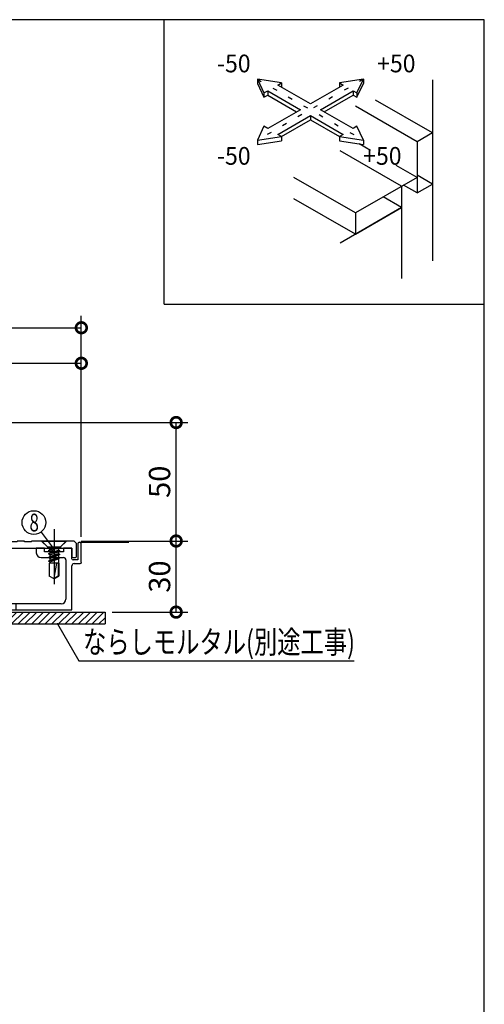
# Model space of a CAD drawing. Extents: x 10 to 1210, y 10 to 841.
# Drawn here: x 1014 to 1210, y 425 to 841 of the extents above; entities that cross this region are included whole.
import ezdxf

# ---------------------------------------------------------------- set-up
doc = ezdxf.new("R2010")
doc.units = 0
doc.header["$MEASUREMENT"] = 0
for name, pattern in [('CENTER2', [20, 12.5, -2.5, 2.5, -2.5]), ('DASHED1', [2.5, 1.25, -1.25]), ('DOT', [2.5, 0.625, -1.875])]:
    doc.linetypes.add(name, pattern=pattern)
doc.layers.get('0').update_dxf_attribs({"linetype": 'CONTINUOUS'})
doc.layers.get('Defpoints').update_dxf_attribs({"linetype": 'CONTINUOUS'})
for name, color, linetype in [('_0-0_図面枠', 7, 'CONTINUOUS'), ('_1-0_躯体', 7, 'CONTINUOUS'), ('_1-4_フレ__ム', 7, 'CONTINUOUS'), ('_1-7_カバ__', 7, 'CONTINUOUS'), ('_1-8_小物', 7, 'CONTINUOUS'), ('_1-F_寸法', 7, 'CONTINUOUS'), ('ADD_LINE', 7, 'CONTINUOUS')]:
    doc.layers.add(name, color=color, linetype=linetype)
doc.styles.get("Standard").update_dxf_attribs({"font": 'MS Gothic.ttf'})
doc.dimstyles.get("Standard").update_dxf_attribs({"dimtxt": 9, "dimasz": 9, "dimexe": 5, "dimexo": 3, "dimgap": 2.5, "dimtad": 1, "dimdec": 0, "dimzin": 0, "dimdsep": 46, "dimtxsty": 'Standard', "dimblk": 'DOTSMALL', "dimcen": 0.09, "dimclrd": 4, "dimclre": 4, "dimclrt": 4, "dimadec": 0, "dimazin": 0, "dimtfac": 1, "dimtdec": 0, "dimtofl": 0, "dimtmove": 0, "dimatfit": 3, "dimldrblk": 'DOTSMALL', "dimfxl": 0, "dimtolj": 1, "dimtzin": 0, "dimlwd": -1, "dimlwe": -1, "dimarcsym": 0})

# ---------------------------------------------------------------- blocks, each defined once
blk = doc.blocks.new('-001-_1_')
at = {"layer": '_0-0_図面枠', "color": 7, "linetype": 'Continuous'}
for p, q in [((168.1, 130.14), (169.01, 128.19)), ((171.49, 129.62), (168.1, 130.14)), ((168.1, 130.14), (168.1, 129.53)), ((168.1, 129.53), (169.01, 127.58)), ((170.95, 129.31), (171.49, 129.62)), ((175.55, 126.66), (170.95, 129.31)), ((171.49, 129.62), (171.49, 129.01)), ((180.15, 129.31), (175.55, 126.66)), ((183, 130.14), (179.62, 129.62)), ((179.62, 129.62), (180.15, 129.31)), ((179.62, 129.62), (179.62, 129.01)), ((182.09, 128.19), (183, 130.14)), ((182.09, 127.58), (183, 129.53)), ((183, 130.14), (183, 129.53)), ((169.01, 128.19), (169.54, 128.5)), ((169.01, 128.19), (169.01, 127.58)), ((169.01, 127.58), (169.54, 127.88)), ((169.54, 128.5), (174.14, 125.84)), ((169.54, 128.5), (169.54, 127.88)), ((169.54, 127.88), (173.61, 125.54)), ((176.97, 125.84), (181.56, 128.5)), ((177.5, 125.54), (181.56, 127.88)), ((181.56, 128.5), (182.09, 128.19)), ((181.56, 128.5), (181.56, 127.88)), ((181.56, 127.88), (182.09, 127.58)), ((182.09, 128.19), (182.09, 127.58)), ((174.14, 125.84), (169.54, 123.19)), ((170.95, 122.37), (175.55, 125.03)), ((175.55, 125.03), (180.15, 122.37)), ((175.55, 125.03), (175.55, 124.41)), ((181.56, 123.19), (176.97, 125.84)), ((169.01, 123.5), (168.1, 121.54)), ((169.54, 123.19), (169.01, 123.5)), ((171.49, 122.07), (175.55, 124.41)), ((175.55, 124.41), (179.62, 122.07)), ((182.09, 123.5), (181.56, 123.19)), ((183, 121.54), (182.09, 123.5)), ((168.1, 121.54), (171.49, 122.07)), ((171.49, 122.07), (170.95, 122.37)), ((171.49, 122.07), (171.49, 121.46)), ((180.15, 122.37), (179.62, 122.07)), ((179.62, 122.07), (183, 121.54)), ((179.62, 122.07), (179.62, 121.46)), ((168.1, 121.54), (168.1, 120.93)), ((168.1, 120.93), (171.49, 121.46)), ((179.62, 121.46), (183, 120.93)), ((183, 121.54), (183, 120.93))]:
    blk.add_line(p, q, dxfattribs=at)
at = {"layer": 'ADD_LINE', "color": 4, "linetype": 'DOT'}
for p, q in [((168.1, 130.14), (183, 121.54)), ((183, 130.14), (168.1, 121.54))]:
    blk.add_line(p, q, dxfattribs=at)
blk = doc.blocks.new('-016-HATCHING_2_')
at = {"layer": '_1-0_躯体', "color": 4, "linetype": 'Continuous'}
for p, q in [((101.25, 55.17), (100, 53.92)), ((100.31, 55.17), (100, 54.86)), ((102.19, 55.17), (100.53, 53.5)), ((103.14, 55.17), (101.47, 53.5)), ((104.08, 55.17), (102.41, 53.5)), ((105.02, 55.17), (103.36, 53.5)), ((105.97, 55.17), (104.3, 53.5)), ((106.91, 55.17), (105.24, 53.5)), ((107.85, 55.17), (106.18, 53.5)), ((108.79, 55.17), (107.13, 53.5)), ((109.74, 55.17), (108.07, 53.5)), ((110.68, 55.17), (109.01, 53.5)), ((111.62, 55.17), (109.96, 53.5)), ((112.57, 55.17), (110.9, 53.5)), ((113.51, 55.17), (111.84, 53.5)), ((114.45, 55.17), (112.78, 53.5)), ((115.39, 55.17), (113.73, 53.5)), ((116.34, 55.17), (114.67, 53.5)), ((117.28, 55.17), (115.61, 53.5)), ((118.22, 55.17), (116.56, 53.5)), ((119.16, 55.17), (117.5, 53.5)), ((120.11, 55.17), (118.44, 53.5)), ((121.05, 55.17), (119.38, 53.5)), ((121.99, 55.17), (120.33, 53.5)), ((122.94, 55.17), (121.27, 53.5)), ((123.88, 55.17), (122.21, 53.5)), ((124.82, 55.17), (123.16, 53.5)), ((125.76, 55.17), (124.1, 53.5)), ((126.71, 55.17), (125.04, 53.5)), ((127.65, 55.17), (125.98, 53.5)), ((128.59, 55.17), (126.93, 53.5)), ((129.54, 55.17), (127.87, 53.5)), ((130.48, 55.17), (128.81, 53.5)), ((131.42, 55.17), (129.75, 53.5)), ((132.36, 55.17), (130.7, 53.5)), ((133.31, 55.17), (131.64, 53.5)), ((134.25, 55.17), (132.58, 53.5)), ((135.19, 55.17), (133.53, 53.5)), ((136.14, 55.17), (134.47, 53.5)), ((137.08, 55.17), (135.41, 53.5)), ((138.02, 55.17), (136.35, 53.5)), ((138.96, 55.17), (137.3, 53.5)), ((139.91, 55.17), (138.24, 53.5)), ((140.85, 55.17), (139.18, 53.5)), ((141.79, 55.17), (140.13, 53.5)), ((142.74, 55.17), (141.07, 53.5)), ((143.68, 55.17), (142.01, 53.5)), ((144.62, 55.17), (142.95, 53.5)), ((145.56, 55.17), (143.9, 53.5)), ((146.51, 55.17), (144.84, 53.5)), ((146.67, 54.38), (145.78, 53.5))]:
    blk.add_line(p, q, dxfattribs=at)
blk = doc.blocks.new('-020-_15_')
at = {"layer": '_1-7_カバ__', "color": 4, "linetype": 'Continuous'}
for p, q in [((139.5, 66.83), (139.5, 62.5)), ((100.5, 65.17), (100, 64.67)), ((103.33, 65.17), (100.5, 65.17)), ((103.33, 65.07), (103.33, 65.17)), ((105.33, 65.17), (104.33, 65.17)), ((104.33, 65.07), (104.33, 65.17)), ((105.33, 65.07), (105.33, 65.17)), ((107.33, 65.17), (106.33, 65.17)), ((106.33, 65.07), (106.33, 65.17)), ((107.33, 65.07), (107.33, 65.17)), ((109.33, 65.17), (108.33, 65.17)), ((108.33, 65.07), (108.33, 65.17)), ((109.33, 65.07), (109.33, 65.17)), ((111.33, 65.17), (110.33, 65.17)), ((110.33, 65.07), (110.33, 65.17)), ((111.33, 65.07), (111.33, 65.17)), ((113.33, 65.17), (112.33, 65.17)), ((112.33, 65.07), (112.33, 65.17)), ((113.33, 65.07), (113.33, 65.17)), ((115.33, 65.17), (114.33, 65.17)), ((114.33, 65.07), (114.33, 65.17)), ((115.33, 65.07), (115.33, 65.17)), ((117.33, 65.17), (116.33, 65.17)), ((116.33, 65.07), (116.33, 65.17)), ((117.33, 65.07), (117.33, 65.17)), ((119.33, 65.17), (118.33, 65.17)), ((118.33, 65.07), (118.33, 65.17)), ((119.33, 65.07), (119.33, 65.17)), ((121.33, 65.17), (120.33, 65.17)), ((120.33, 65.07), (120.33, 65.17)), ((121.33, 65.07), (121.33, 65.17)), ((123.33, 65.17), (122.33, 65.17)), ((122.33, 65.07), (122.33, 65.17)), ((123.33, 65.07), (123.33, 65.17)), ((125.33, 65.17), (124.33, 65.17)), ((124.33, 65.07), (124.33, 65.17)), ((125.33, 65.07), (125.33, 65.17)), ((127.33, 65.17), (126.33, 65.17)), ((126.33, 65.07), (126.33, 65.17)), ((127.33, 65.07), (127.33, 65.17)), ((129.33, 65.17), (128.33, 65.17)), ((128.33, 65.07), (128.33, 65.17)), ((129.33, 65.07), (129.33, 65.17)), ((131.33, 65.17), (130.33, 65.17)), ((130.33, 65.07), (130.33, 65.17)), ((131.33, 65.07), (131.33, 65.17)), ((133.33, 65.17), (132.33, 65.17)), ((132.33, 65.07), (132.33, 65.17)), ((133.33, 65.07), (133.33, 65.17)), ((135.33, 65.17), (134.33, 65.17)), ((134.33, 65.07), (134.33, 65.17)), ((135.33, 65.07), (135.33, 65.17)), ((136.33, 65.07), (136.33, 65.17)), ((139.4, 65.17), (136.33, 65.17)), ((137.75, 65.17), (138.58, 64.33)), ((139.5, 65.07), (139.4, 65.17)), ((139.6, 65.17), (139.5, 65.07)), ((142.33, 65.17), (139.6, 65.17)), ((141.25, 65.17), (140.42, 64.33)), ((142.67, 64.83), (142.33, 65.17)), ((100, 64.67), (100, 64.17)), ((100, 64.17), (142, 64.17)), ((104.33, 65.07), (103.33, 65.07)), ((106.33, 65.07), (105.33, 65.07)), ((108.33, 65.07), (107.33, 65.07)), ((110.33, 65.07), (109.33, 65.07)), ((112.33, 65.07), (111.33, 65.07)), ((114.33, 65.07), (113.33, 65.07)), ((116.33, 65.07), (115.33, 65.07)), ((118.33, 65.07), (117.33, 65.07)), ((120.33, 65.07), (119.33, 65.07)), ((122.33, 65.07), (121.33, 65.07)), ((124.33, 65.07), (123.33, 65.07)), ((126.33, 65.07), (125.33, 65.07)), ((128.33, 65.07), (127.33, 65.07)), ((130.33, 65.07), (129.33, 65.07)), ((132.33, 65.07), (131.33, 65.07)), ((134.33, 65.07), (133.33, 65.07)), ((136.33, 65.07), (135.33, 65.07)), ((138.58, 64.33), (140.42, 64.33)), ((138.58, 64.33), (138.58, 64.17)), ((140.42, 64.33), (140.42, 64.17)), ((142, 64.17), (142, 63)), ((142.67, 63), (142.67, 64.83)), ((142.17, 62.83), (142.5, 62.83))]:
    blk.add_line(p, q, dxfattribs=at)
for centre, start, end in [((142.17, 63), 180, 270), ((142.5, 63), 270, 0)]:
    blk.add_arc(centre, 0.167, start, end, dxfattribs=at)
blk = doc.blocks.new('-021-_16_')
at = {"layer": '_1-8_小物', "color": 4, "linetype": 'Continuous'}
for p, q in [((141.17, 65.17), (137.83, 65.17)), ((137.83, 65.17), (137.83, 65.1)), ((141.17, 65.1), (137.83, 65.1)), ((137.83, 65.1), (138.87, 64.07)), ((141.17, 65.1), (140.13, 64.07)), ((141.17, 65.17), (141.17, 65.1)), ((139.5, 64.07), (138.7, 63.85)), ((138.7, 63.85), (138.9, 63.97)), ((138.9, 63.73), (138.7, 63.85)), ((140.3, 63.79), (138.7, 63.35)), ((140.13, 64.07), (138.87, 64.07)), ((138.9, 63.97), (139.17, 64.07)), ((138.9, 64.07), (138.9, 63.97)), ((138.9, 63.73), (139.5, 63.95)), ((138.9, 63.47), (140.1, 63.9)), ((138.9, 63.73), (138.9, 63.47)), ((140.1, 64.07), (140.1, 63.9)), ((140.1, 63.9), (140.3, 63.79)), ((140.3, 63.79), (140.1, 63.67)), ((138.7, 63.35), (138.9, 63.47)), ((138.9, 63.23), (138.7, 63.35)), ((140.3, 63.29), (138.7, 62.85)), ((138.7, 62.85), (138.9, 62.97)), ((138.9, 62.73), (138.7, 62.85)), ((140.3, 62.79), (138.7, 62.35)), ((138.7, 62.35), (138.9, 62.47)), ((138.9, 62.23), (138.7, 62.35)), ((138.9, 63.23), (140.1, 63.67)), ((138.9, 62.97), (140.1, 63.4)), ((138.9, 63.23), (138.9, 62.97)), ((138.9, 62.73), (140.1, 63.17)), ((138.9, 62.47), (140.1, 62.9)), ((138.9, 62.73), (138.9, 62.47)), ((138.9, 62.23), (140.1, 62.67)), ((140.1, 63.67), (140.1, 63.4)), ((140.1, 63.4), (140.3, 63.29)), ((140.3, 63.29), (140.1, 63.17)), ((140.1, 63.17), (140.1, 62.9)), ((140.1, 62.9), (140.3, 62.79)), ((140.3, 62.79), (140.1, 62.67)), ((140.1, 62.67), (140.1, 62.07)), ((138.82, 62.07), (138.82, 60.23)), ((140.18, 62.07), (138.82, 62.07)), ((138.9, 62.23), (138.9, 62.07)), ((139.5, 59.95), (139.87, 62.07)), ((140.08, 62.07), (140.08, 60.29)), ((140.18, 62.07), (140.18, 60.23)), ((139.5, 59.83), (138.82, 60.23)), ((139.5, 59.95), (140.08, 60.29)), ((139.5, 59.83), (140.18, 60.23))]:
    blk.add_line(p, q, dxfattribs=at)
at = {"layer": '_1-8_小物', "color": 4, "linetype": 'CENTER2'}
blk.add_line((139.5, 65.83), (139.5, 59.08), dxfattribs=at)
blk = doc.blocks.new('-033-_28_')
at = {"layer": '_1-4_フレ__ム', "color": 4, "linetype": 'Continuous'}
for p, q in [((138.17, 64.17), (137, 64.17)), ((137, 64.17), (137, 63.5)), ((138.17, 63.67), (138.17, 64.17)), ((142, 64.17), (140.83, 64.17)), ((140.83, 64.17), (140.83, 63.67)), ((142, 62.67), (142, 64.17)), ((142.83, 64.75), (142.83, 62.5)), ((143.33, 62.17), (143.33, 64.75)), ((137.67, 62.83), (140.83, 62.83)), ((139.4, 63.67), (138.17, 63.67)), ((139.5, 63.57), (139.4, 63.67)), ((139.6, 63.67), (139.5, 63.57)), ((140.83, 63.67), (139.6, 63.67)), ((141.17, 62.5), (141.17, 57)), ((142.83, 62.5), (142.17, 62.5)), ((100, 62.1), (100, 61.1)), ((100.17, 61.1), (100, 60.43)), ((100, 61.1), (100.17, 61.1)), ((100.83, 61.1), (101, 61.1)), ((101, 60.43), (100.83, 61.1)), ((101, 61.1), (101, 62.1)), ((142, 55.5), (142, 61.67)), ((142.33, 62), (143.17, 62)), ((100, 60.43), (100, 55.83)), ((101, 57.67), (101, 60.43)), ((100.33, 55.5), (142, 55.5)), ((111.57, 56.67), (102, 56.67)), ((111.67, 56.57), (111.57, 56.67)), ((111.77, 56.67), (111.67, 56.57)), ((118.23, 56.67), (111.77, 56.67)), ((118.33, 56.57), (118.23, 56.67)), ((118.43, 56.67), (118.33, 56.57)), ((119.9, 56.67), (118.43, 56.67)), ((120, 56.57), (119.9, 56.67)), ((120.1, 56.67), (120, 56.57)), ((125, 56.67), (120.1, 56.67)), ((125, 56.67), (125.83, 56.33)), ((131.57, 56.33), (125.83, 56.33)), ((131.67, 56.23), (131.57, 56.33)), ((131.77, 56.33), (131.67, 56.23)), ((140.5, 56.33), (131.77, 56.33))]:
    blk.add_line(p, q, dxfattribs=at)
at = {"layer": '_1-4_フレ__ム', "color": 4, "linetype": 'CENTER2'}
for p, q in [((139.5, 64.67), (139.5, 61.83)), ((111.67, 53.83), (111.67, 58.33)), ((131.67, 53.83), (131.67, 58))]:
    blk.add_line(p, q, dxfattribs=at)
at = {"layer": '_1-4_フレ__ム', "color": 4, "linetype": 'DASHED1'}
for p, q in [((109.17, 55.5), (109.17, 56.67)), ((114.17, 55.5), (114.17, 56.67)), ((129.17, 55.5), (129.17, 56.33)), ((134.17, 55.5), (134.17, 56.33))]:
    blk.add_line(p, q, dxfattribs=at)
at = {"layer": '_1-4_フレ__ム', "color": 4, "linetype": 'Continuous'}
for centre, radius, start, end in [((143.08, 64.75), 0.25, 0, 180), ((100.5, 62.1), 0.5, 0, 180), ((137.67, 63.5), 0.667, 180, 270), ((140.83, 62.5), 0.333, 0, 90), ((142.17, 62.67), 0.167, 180, 270), ((142.33, 61.67), 0.333, 90, 180), ((143.17, 62.17), 0.167, 270, 0), ((102, 57.67), 1, 180, 270), ((140.5, 57), 0.667, 270, 0), ((100.33, 55.83), 0.333, 180, 270)]:
    blk.add_arc(centre, radius, start, end, dxfattribs=at)
blk = doc.blocks.new('_DotSmall')
at = {"color": 0, "linetype": 'ByBlock', "const_width": 0.5}
blk.add_lwpolyline([(-0.0625, 0, 1), (0.0625, 0, 1)], format="xyb", close=True, dxfattribs=at)
blk = doc.blocks.new('*D48')
at = {"layer": '_1-F_寸法', "color": 4, "transparency": 16777216}
for p, q in [((810, 679), (810, 716)), ((1040, 622.75), (1040, 716)), ((810, 711), (1040, 711))]:
    blk.add_line(p, q, dxfattribs=at)
at = {"layer": 'Defpoints', "color": 0, "linetype": 'Continuous', "transparency": 16777216}
for p in [(1040, 711), (810, 676), (1040, 619.75)]:
    blk.add_point(p, dxfattribs=at)
at = {"layer": '_1-F_寸法', "color": 4, "linetype": 'Continuous', "transparency": 16777216, "xscale": 9, "yscale": 9, "zscale": 9, "rotation": 180}
blk.add_blockref('_DotSmall', (810, 711), dxfattribs=at)
at = {"layer": '_1-F_寸法', "color": 4, "linetype": 'Continuous', "transparency": 16777216, "xscale": 9, "yscale": 9, "zscale": 9}
blk.add_blockref('_DotSmall', (1040, 711), dxfattribs=at)
at = {"layer": '_1-F_寸法', "color": 4, "linetype": 'Continuous', "transparency": 16777216, "insert": (925, 718), "char_height": 9, "attachment_point": 5}
blk.add_mtext('\\A1;230', dxfattribs=at)
blk = doc.blocks.new('*D51')
at = {"layer": '_1-F_寸法', "color": 4, "transparency": 16777216}
for p, q in [((910, 622.5), (910, 701)), ((1040, 622.75), (1040, 701)), ((910, 696), (1040, 696))]:
    blk.add_line(p, q, dxfattribs=at)
at = {"layer": 'Defpoints', "color": 0, "linetype": 'Continuous', "transparency": 16777216}
for p in [(1040, 696), (910, 619.5), (1040, 619.75)]:
    blk.add_point(p, dxfattribs=at)
at = {"layer": '_1-F_寸法', "color": 4, "linetype": 'Continuous', "transparency": 16777216, "xscale": 9, "yscale": 9, "zscale": 9, "rotation": 180}
blk.add_blockref('_DotSmall', (910, 696), dxfattribs=at)
at = {"layer": '_1-F_寸法', "color": 4, "linetype": 'Continuous', "transparency": 16777216, "xscale": 9, "yscale": 9, "zscale": 9}
blk.add_blockref('_DotSmall', (1040, 696), dxfattribs=at)
at = {"layer": '_1-F_寸法', "color": 4, "linetype": 'Continuous', "transparency": 16777216, "insert": (975, 703), "char_height": 9, "attachment_point": 5}
blk.add_mtext('\\A1;130', dxfattribs=at)
blk = doc.blocks.new('*D52')
at = {"layer": '_1-F_寸法', "color": 4, "transparency": 16777216}
for p, q in [((1040, 621), (1085, 621)), ((1080, 591), (1080, 621)), ((1053, 591), (1085, 591))]:
    blk.add_line(p, q, dxfattribs=at)
at = {"layer": 'Defpoints', "color": 0, "linetype": 'Continuous', "transparency": 16777216}
for p in [(1037, 621), (1080, 621), (1050, 591)]:
    blk.add_point(p, dxfattribs=at)
at = {"layer": '_1-F_寸法', "color": 4, "linetype": 'Continuous', "transparency": 16777216, "xscale": 9, "yscale": 9, "zscale": 9}
for p, rotation in [((1080, 621), 90), ((1080, 591), 270)]:
    blk.add_blockref('_DotSmall', p, dxfattribs=dict(at, rotation=rotation))
at = {"layer": '_1-F_寸法', "color": 4, "linetype": 'Continuous', "transparency": 16777216, "insert": (1073, 606), "char_height": 9, "attachment_point": 5, "rotation": 90}
blk.add_mtext('\\A1;30', dxfattribs=at)
blk = doc.blocks.new('*D53')
at = {"layer": '_1-F_寸法', "color": 4, "transparency": 16777216}
for p, q in [((838, 671), (1085, 671)), ((1080, 621), (1080, 671)), ((1040, 621), (1085, 621))]:
    blk.add_line(p, q, dxfattribs=at)
at = {"layer": 'Defpoints', "color": 0, "linetype": 'Continuous', "transparency": 16777216}
for p in [(835, 671), (1080, 671), (1037, 621)]:
    blk.add_point(p, dxfattribs=at)
at = {"layer": '_1-F_寸法', "color": 4, "linetype": 'Continuous', "transparency": 16777216, "xscale": 9, "yscale": 9, "zscale": 9}
for p, rotation in [((1080, 671), 90), ((1080, 621), 270)]:
    blk.add_blockref('_DotSmall', p, dxfattribs=dict(at, rotation=rotation))
at = {"layer": '_1-F_寸法', "color": 4, "linetype": 'Continuous', "transparency": 16777216, "insert": (1073, 646), "char_height": 9, "attachment_point": 5, "rotation": 90}
blk.add_mtext('\\A1;50', dxfattribs=at)

msp = doc.modelspace()

# ---------------------------------------------------------------- linework, layer by layer
at = {"layer": '_0-0_図面枠', "color": 6, "linetype": 'Continuous'}
for p, q in [((1210, 841), (10, 841)), ((1210, 10), (1210, 841))]:
    msp.add_line(p, q, dxfattribs=at)
at = {"layer": '_0-0_図面枠', "color": 2, "linetype": 'Continuous'}
for p, q in [((1075, 721), (1075, 841)), ((1188.12, 793.22), (1164.08, 807.1)), ((1181.62, 789.47), (1155.64, 804.47)), ((1188.12, 793.22), (1181.62, 789.47)), ((1181.62, 789.47), (1181.62, 774.47)), ((1188.12, 793.22), (1188.12, 771.62)), ((1175.13, 770.72), (1149.15, 785.72)), ((1161.93, 785.84), (1157.19, 788.58)), ((1181.62, 774.47), (1172.86, 779.53)), ((1155.64, 759.47), (1129.66, 774.47)), ((1181.62, 774.47), (1155.64, 759.47)), ((1188.12, 771.62), (1181.62, 775.37)), ((1181.62, 774.47), (1181.62, 767.87)), ((1175.13, 770.72), (1175.13, 761.72)), ((1181.62, 767.87), (1175.91, 771.17)), ((1181.62, 767.87), (1188.12, 771.62)), ((1155.64, 750.47), (1129.66, 765.47)), ((1175.13, 761.72), (1167.33, 766.22)), ((1155.64, 750.47), (1175.13, 761.72)), ((1155.64, 759.47), (1155.64, 750.47)), ((1075, 721), (1210, 721))]:
    msp.add_line(p, q, dxfattribs=at)
at = {"layer": '_0-0_図面枠', "color": 3, "linetype": 'Continuous'}
for p, q in [((1188.12, 815.6), (1188.12, 739.22)), ((1175.13, 761.72), (1149.15, 746.72)), ((1175.13, 761.72), (1175.13, 731.72))]:
    msp.add_line(p, q, dxfattribs=at)
at = {"layer": '_1-0_躯体', "color": 4, "linetype": 'Continuous'}
for p, q in [((1039.25, 620.5), (1060, 620.5)), ((1050, 591), (1050, 586)), ((910, 586), (1050, 586))]:
    msp.add_line(p, q, dxfattribs=at)
at = {"layer": '_1-0_躯体', "color": 6, "linetype": 'Continuous'}
msp.add_line((910, 591), (1050, 591), dxfattribs=at)
at = {"layer": '_1-F_寸法', "color": 4, "linetype": 'Continuous'}
for p, q in [((1022.99, 624.79), (1028.5, 617.4)), ((1030, 586), (1039, 570.42)), ((1039, 570.42), (1155.16, 570.42))]:
    msp.add_line(p, q, dxfattribs=at)
msp.add_circle((1020, 628.8), 5, dxfattribs=at)
at = {"layer": '_1-F_寸法', "color": 4}
msp.add_point((1030, 586), dxfattribs=at)

# ---------------------------------------------------------------- block references
at = {"layer": '_0-0_図面枠', "xscale": 3, "yscale": 3, "zscale": 3}
msp.add_blockref('-001-_1_', (610, 425.5), dxfattribs=at)
at = {"layer": '_1-0_躯体', "xscale": 3, "yscale": 3, "zscale": 3}
msp.add_blockref('-016-HATCHING_2_', (610, 425.5), dxfattribs=at)
at = {"layer": '_1-4_フレ__ム', "xscale": 3, "yscale": 3, "zscale": 3}
msp.add_blockref('-033-_28_', (610, 425.5), dxfattribs=at)
at = {"layer": '_1-7_カバ__', "xscale": 3, "yscale": 3, "zscale": 3}
msp.add_blockref('-020-_15_', (610, 425.5), dxfattribs=at)
at = {"layer": '_1-8_小物', "xscale": 3, "yscale": 3, "zscale": 3}
msp.add_blockref('-021-_16_', (610, 425.5), dxfattribs=at)

# ---------------------------------------------------------------- texts
at = {"layer": '_0-0_図面枠', "color": 4, "width": 0.95}
for s, p in [('-50', (1097.25, 818.78)), ('+50', (1164.8, 818.78)), ('-50', (1097.25, 779.78)), ('+50', (1158.91, 779.78))]:
    msp.add_text(s, height=7.5, dxfattribs=at).set_placement(p)
at = {"layer": '_1-F_寸法', "color": 4}
for s, height, width, p in [('8', 7.5, 0.7, (1018.12, 625.05)), ('ならしモルタル(別途工事)', 9.6, 0.75, (1040.75, 573.6))]:
    msp.add_text(s, height=height, dxfattribs=dict(at, width=width)).set_placement(p)

# ---------------------------------------------------------------- dimensions: what is measured, and where the dimension line sits
at = {"layer": '_1-F_寸法', "linetype": 'Continuous'}
dim = msp.add_linear_dim(base=(1040, 711), p1=(810, 676), p2=(1040, 619.75), dimstyle='Standard', dxfattribs=at)
dim.commit()
dim.dimension.update_dxf_attribs({"geometry": '*D48', "text_midpoint": (925, 718)})
dim = msp.add_linear_dim(base=(1040, 696), p1=(910, 619.5), p2=(1040, 619.75), dimstyle='Standard', override={"dimtmove": 1}, dxfattribs=at)
dim.commit()
dim.dimension.update_dxf_attribs({"geometry": '*D51', "text_midpoint": (975, 703)})
dim = msp.add_linear_dim(base=(1080, 671), p1=(1037, 621), p2=(835, 671), angle=90, dimstyle='Standard', override={"dimtmove": 1}, dxfattribs=at)
dim.commit()
dim.dimension.update_dxf_attribs({"geometry": '*D53', "text_midpoint": (1073, 646)})
dim = msp.add_linear_dim(base=(1080, 621), p1=(1050, 591), p2=(1037, 621), angle=90, dimstyle='Standard', dxfattribs=at)
dim.commit()
dim.dimension.update_dxf_attribs({"geometry": '*D52', "text_midpoint": (1073, 606)})

doc.saveas('drawing.dxf')
